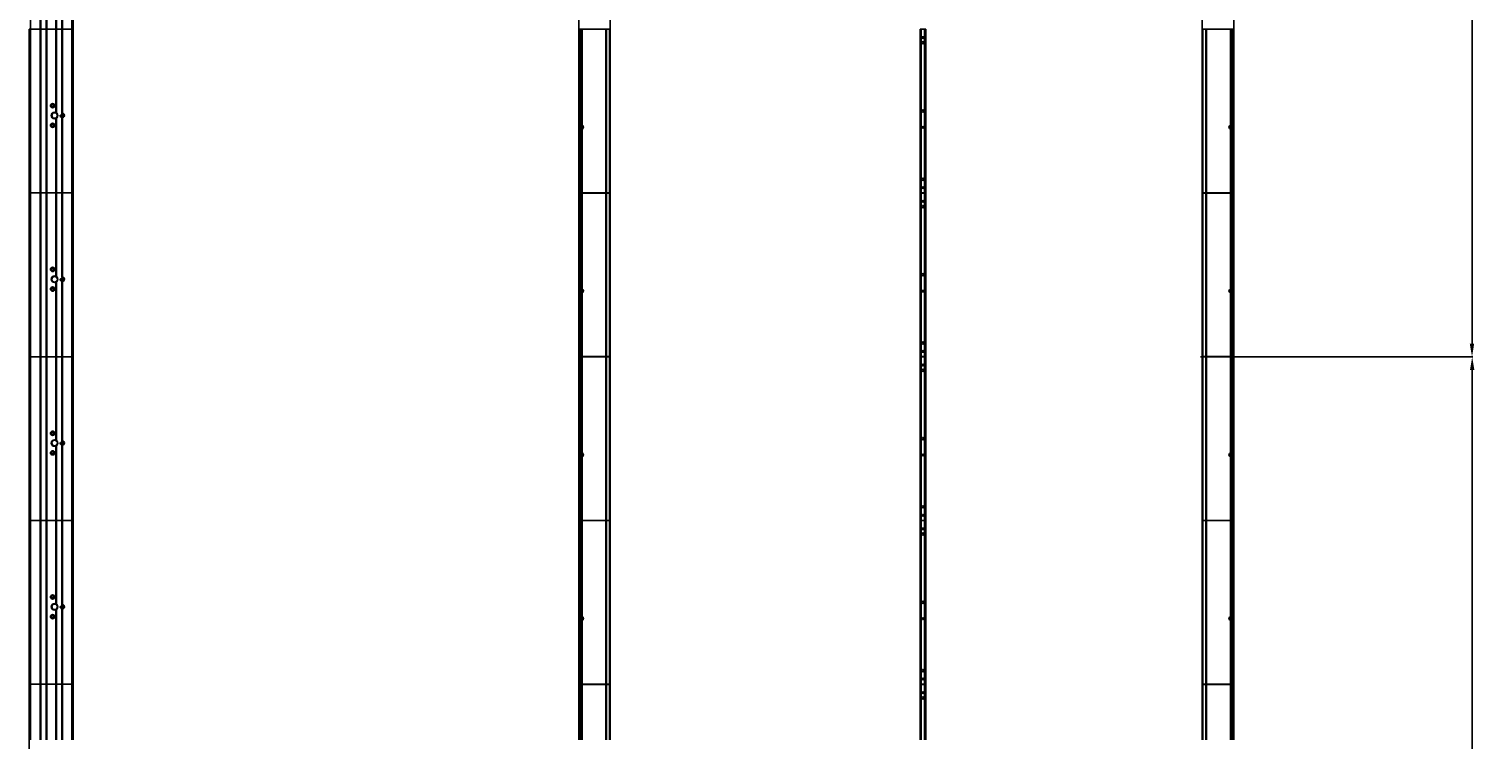
# Model space of a CAD drawing. Units: millimetres. Extents: x 218 to 27002, y 38 to 6052.
# Drawn here: x 20803 to 23022, y 2061 to 3146 of the extents above; entities that cross this region are included whole.
import ezdxf

# ---------------------------------------------------------------- set-up
doc = ezdxf.new("R2010")
doc.units = ezdxf.units.MM
doc.header["$PDSIZE"] = -5
for name, color, linetype in [('COVER-201910DXF_CONTINUOUS_LINE', 7, 'Continuous'), ('DP-20191014-DXF_CONTINUOUS_LINE', 7, 'Continuous'), ('L-SIDE-01_DXF_CONTINUOUS_LINE', 7, 'Continuous'), ('MIDDLE-01_DXF_CONTINUOUS_LINE', 7, 'Continuous'), ('R--SIDE-01_DXF_CONTINUOUS_LINE', 7, 'Continuous')]:
    doc.layers.add(name, color=color, linetype=linetype)
doc.styles.get("Standard").update_dxf_attribs({"font": 'arial.ttf', "height": 20})
doc.dimstyles.new('ISO-25', dxfattribs={"dimtxt": 10, "dimasz": 20, "dimexe": 1.25, "dimexo": 0.625, "dimtad": 1, "dimdec": 0, "dimtxsty": 'Standard', "dimcen": 2.5, "dimclrd": 3, "dimclre": 3, "dimadec": 0, "dimazin": 0, "dimtfac": 1, "dimtmove": 0, "dimatfit": 3, "dimfxl": 1, "dimarcsym": 0})

# ---------------------------------------------------------------- blocks, each defined once
blk = doc.blocks.new('*D837')
at = {"color": 3, "lineweight": -2}
for p, q in [((22642.7, 4146.1), (23007, 4146.1)), ((23005.8, 4126.1), (23005.8, 2666.1)), ((22642.7, 2646.1), (23007, 2646.1))]:
    blk.add_line(p, q, dxfattribs=at)
at = {"color": 3}
for points in [[(23009.1, 4126.1), (23002.4, 4126.1), (23005.8, 4146.1)], [(23002.4, 2666.1), (23009.1, 2666.1), (23005.8, 2646.1)]]:
    blk.add_solid(points, dxfattribs=at)
at = {"layer": 'Defpoints', "color": 0}
for p in [(22642, 4146.1), (22642, 2646.1), (23005.8, 2646.1)]:
    blk.add_point(p, dxfattribs=at)
at = {"color": 0, "insert": (22992.3, 3396.1), "char_height": 20, "attachment_point": 5, "rotation": 90}
blk.add_mtext('1500 [59,06]', dxfattribs=at)
blk = doc.blocks.new('*D838')
at = {"color": 3, "lineweight": -2}
for p, q in [((22642.7, 2646.1), (23007.3, 2646.1)), ((23006.1, 1166.5), (23006.1, 2626.1)), ((22642.7, 1146.5), (23007.3, 1146.5))]:
    blk.add_line(p, q, dxfattribs=at)
at = {"color": 3}
for points in [[(23009.4, 2626.1), (23002.7, 2626.1), (23006.1, 2646.1)], [(23002.7, 1166.5), (23009.4, 1166.5), (23006.1, 1146.5)]]:
    blk.add_solid(points, dxfattribs=at)
at = {"layer": 'Defpoints', "color": 0}
for p in [(22642, 2646.1), (23006.1, 2646.1), (22642, 1146.5)]:
    blk.add_point(p, dxfattribs=at)
at = {"color": 0, "insert": (22992.6, 1896.3), "char_height": 20, "attachment_point": 5, "rotation": 90}
blk.add_mtext('1500 [59,04]', dxfattribs=at)

msp = doc.modelspace()

# ---------------------------------------------------------------- linework, layer by layer
for p, q in [((22642.027, 4146.137), (22642.027, 2646.137)), ((22594.027, 2646.137), (22591.237, 2646.137)), ((22642.027, 2646.137), (22594.027, 2646.137))]:
    msp.add_line(p, q)
at = {"color": 3}
for p, q in [((22163.122, 3146.137), (22171.832, 3146.137)), ((22163.122, 2896.537), (22171.832, 2896.537)), ((22163.122, 2896.137), (22171.832, 2896.137)), ((22163.122, 2646.537), (22171.832, 2646.537)), ((22163.122, 2646.137), (22171.832, 2646.137)), ((22163.122, 2396.537), (22171.832, 2396.537)), ((22163.122, 2396.137), (22171.832, 2396.137)), ((22163.122, 2146.537), (22171.832, 2146.537)), ((22163.122, 2146.137), (22171.832, 2146.137))]:
    msp.add_line(p, q, dxfattribs=at)
at = {"layer": 'COVER-201910DXF_CONTINUOUS_LINE', "color": 7, "linetype": 'Continuous'}
for p, q in [((20868.678, 3311.337), (20868.678, 3061.337)), ((20870.478, 3311.337), (20870.478, 3061.337)), ((21642.227, 3146.137), (21690.227, 3146.137)), ((21642.727, 3146.137), (21642.727, 3061.337)), ((21645.227, 3146.137), (21645.227, 3061.337)), ((21646.227, 3146.137), (21646.227, 3061.337)), ((21647.227, 3146.137), (21647.227, 3061.337)), ((21683.727, 3146.137), (21683.727, 3061.337)), ((21684.727, 3146.137), (21684.727, 3061.337)), ((21689.227, 3146.137), (21689.227, 3061.337)), ((22594.027, 3146.137), (22642.027, 3146.137)), ((22595.027, 3061.337), (22595.027, 3146.137)), ((22599.527, 3061.337), (22599.527, 3146.137)), ((22600.527, 3061.337), (22600.527, 3146.137)), ((22637.027, 3061.337), (22637.027, 3146.137)), ((22638.027, 3061.337), (22638.027, 3146.137)), ((22639.027, 3061.337), (22639.027, 3146.137)), ((22641.527, 3061.337), (22641.527, 3146.137)), ((20868.676, 3061.337), (20868.676, 2811.337)), ((20870.476, 3061.337), (20870.476, 2811.337)), ((21642.727, 3061.337), (21642.727, 2896.537)), ((21645.227, 3061.337), (21645.227, 2999.731)), ((21646.227, 3061.337), (21646.227, 2998.887)), ((21647.227, 3061.337), (21647.227, 2999.73)), ((21683.727, 3061.337), (21683.727, 2896.537)), ((21684.727, 3061.337), (21684.727, 2896.537)), ((21689.227, 3061.337), (21689.227, 2896.537)), ((22595.027, 2896.537), (22595.027, 3061.337)), ((22599.527, 2896.537), (22599.527, 3061.337)), ((22600.527, 2896.537), (22600.527, 3061.337)), ((22637.027, 2999.73), (22637.027, 3061.337)), ((22638.027, 2998.887), (22638.027, 3061.337)), ((22639.027, 2999.729), (22639.027, 3061.337)), ((22641.527, 2896.537), (22641.527, 3061.268)), ((21645.75, 2999.322), (21645.227, 2999.73)), ((21646.227, 2998.887), (21645.75, 2999.322)), ((21646.227, 2998.887), (21646.703, 2999.322)), ((21646.703, 2999.322), (21647.227, 2999.73)), ((22637.55, 2999.322), (22637.027, 2999.73)), ((22638.027, 2998.887), (22637.55, 2999.322)), ((22638.027, 2998.887), (22638.503, 2999.322)), ((22638.503, 2999.322), (22639.027, 2999.73)), ((21645.751, 2993.953), (21645.227, 2993.545)), ((21645.227, 2993.546), (21645.227, 2896.537)), ((21646.227, 2994.387), (21645.751, 2993.953)), ((21646.227, 2994.387), (21646.227, 2896.537)), ((21646.227, 2994.387), (21646.703, 2993.953)), ((21646.703, 2993.953), (21647.227, 2993.545)), ((21647.227, 2993.545), (21647.227, 2896.537)), ((22637.55, 2993.953), (22637.027, 2993.545)), ((22637.027, 2896.537), (22637.027, 2993.545)), ((22638.027, 2994.387), (22637.55, 2993.953)), ((22638.027, 2994.387), (22638.504, 2993.952)), ((22638.027, 2896.537), (22638.027, 2994.387)), ((22638.504, 2993.952), (22639.027, 2993.545)), ((22639.027, 2896.537), (22639.027, 2993.544)), ((21642.227, 2896.537), (21690.227, 2896.537)), ((21642.227, 2896.137), (21690.227, 2896.137)), ((21642.727, 2896.137), (21642.727, 2811.337)), ((21645.227, 2896.137), (21645.227, 2811.337)), ((21646.227, 2896.137), (21646.227, 2811.337)), ((21647.227, 2896.137), (21647.227, 2811.337)), ((21683.727, 2896.137), (21683.727, 2811.337)), ((21684.727, 2896.137), (21684.727, 2811.337)), ((21689.227, 2896.137), (21689.227, 2811.337)), ((22594.027, 2896.537), (22642.027, 2896.537)), ((22594.027, 2896.137), (22642.027, 2896.137)), ((22595.027, 2811.337), (22595.027, 2896.137)), ((22599.527, 2811.337), (22599.527, 2896.137)), ((22600.527, 2811.337), (22600.527, 2896.137)), ((22637.027, 2811.337), (22637.027, 2896.137)), ((22638.027, 2811.337), (22638.027, 2896.137)), ((22639.027, 2811.337), (22639.027, 2896.137)), ((22641.527, 2811.337), (22641.527, 2896.137)), ((20868.676, 2811.337), (20868.676, 2561.337)), ((20870.476, 2811.337), (20870.476, 2561.337)), ((21642.727, 2811.337), (21642.727, 2646.537)), ((21645.227, 2811.337), (21645.227, 2749.731)), ((21646.227, 2811.337), (21646.227, 2748.887)), ((21647.227, 2811.337), (21647.227, 2749.73)), ((21683.727, 2811.337), (21683.727, 2646.537)), ((21684.727, 2811.337), (21684.727, 2646.537)), ((21689.227, 2811.337), (21689.227, 2646.537)), ((22595.027, 2646.537), (22595.027, 2811.337)), ((22599.527, 2646.537), (22599.527, 2811.337)), ((22600.527, 2646.537), (22600.527, 2811.337)), ((22637.027, 2749.73), (22637.027, 2811.337)), ((22638.027, 2748.887), (22638.027, 2811.337)), ((22639.027, 2749.729), (22639.027, 2811.337)), ((22641.527, 2646.537), (22641.527, 2811.268)), ((21645.75, 2749.322), (21645.227, 2749.73)), ((21645.751, 2743.953), (21645.227, 2743.545)), ((21645.227, 2743.546), (21645.227, 2646.537)), ((21646.227, 2748.887), (21645.75, 2749.322)), ((21646.227, 2744.387), (21645.751, 2743.953)), ((21646.227, 2748.887), (21646.703, 2749.322)), ((21646.227, 2744.387), (21646.227, 2646.537)), ((21646.227, 2744.387), (21646.703, 2743.953)), ((21646.703, 2749.322), (21647.227, 2749.73)), ((21646.703, 2743.953), (21647.227, 2743.545)), ((21647.227, 2743.545), (21647.227, 2646.537)), ((22637.55, 2749.322), (22637.027, 2749.73)), ((22637.55, 2743.953), (22637.027, 2743.545)), ((22637.027, 2646.537), (22637.027, 2743.545)), ((22638.027, 2748.887), (22637.55, 2749.322)), ((22638.027, 2744.387), (22637.55, 2743.953)), ((22638.027, 2748.887), (22638.503, 2749.322)), ((22638.027, 2744.387), (22638.504, 2743.952)), ((22638.027, 2646.537), (22638.027, 2744.387)), ((22638.503, 2749.322), (22639.027, 2749.73)), ((22638.504, 2743.952), (22639.027, 2743.545)), ((22639.027, 2646.537), (22639.027, 2743.544)), ((21642.227, 2646.537), (21690.227, 2646.537)), ((21642.227, 2646.137), (21690.227, 2646.137)), ((21642.727, 2646.137), (21642.727, 2561.337)), ((21645.227, 2646.137), (21645.227, 2561.337)), ((21646.227, 2646.137), (21646.227, 2561.337)), ((21647.227, 2646.137), (21647.227, 2561.337)), ((21683.727, 2646.137), (21683.727, 2561.337)), ((21684.727, 2646.137), (21684.727, 2561.337)), ((21689.227, 2646.137), (21689.227, 2561.337)), ((22594.027, 2646.537), (22642.027, 2646.537)), ((22594.027, 2646.137), (22642.027, 2646.137)), ((22595.027, 2561.337), (22595.027, 2646.137)), ((22599.527, 2561.337), (22599.527, 2646.137)), ((22600.527, 2561.337), (22600.527, 2646.137)), ((22637.027, 2561.337), (22637.027, 2646.137)), ((22638.027, 2561.337), (22638.027, 2646.137)), ((22639.027, 2561.337), (22639.027, 2646.137)), ((22641.527, 2561.337), (22641.527, 2646.137)), ((20868.676, 2561.337), (20868.676, 2311.337)), ((20870.476, 2561.337), (20870.476, 2311.337)), ((21642.727, 2561.337), (21642.727, 2396.537)), ((21645.227, 2561.337), (21645.227, 2499.731)), ((21646.227, 2561.337), (21646.227, 2498.887)), ((21647.227, 2561.337), (21647.227, 2499.73)), ((21683.727, 2561.337), (21683.727, 2396.537)), ((21684.727, 2561.337), (21684.727, 2396.537)), ((21689.227, 2561.337), (21689.227, 2396.537)), ((22595.027, 2396.537), (22595.027, 2561.337)), ((22599.527, 2396.537), (22599.527, 2561.337)), ((22600.527, 2396.537), (22600.527, 2561.337)), ((22637.027, 2499.73), (22637.027, 2561.337)), ((22638.027, 2498.887), (22638.027, 2561.337)), ((22639.027, 2499.729), (22639.027, 2561.337)), ((22641.527, 2396.537), (22641.527, 2561.268)), ((21645.75, 2499.322), (21645.227, 2499.73)), ((21645.751, 2493.953), (21645.227, 2493.545)), ((21645.227, 2493.546), (21645.227, 2396.537)), ((21646.227, 2498.887), (21645.75, 2499.322)), ((21646.227, 2494.387), (21645.751, 2493.953)), ((21646.227, 2498.887), (21646.703, 2499.322)), ((21646.227, 2494.387), (21646.227, 2396.537)), ((21646.227, 2494.387), (21646.703, 2493.953)), ((21646.703, 2499.322), (21647.227, 2499.73)), ((21646.703, 2493.953), (21647.227, 2493.545)), ((21647.227, 2493.545), (21647.227, 2396.537)), ((22637.55, 2499.322), (22637.027, 2499.73)), ((22637.55, 2493.953), (22637.027, 2493.545)), ((22637.027, 2396.537), (22637.027, 2493.545)), ((22638.027, 2498.887), (22637.55, 2499.322)), ((22638.027, 2494.387), (22637.55, 2493.953)), ((22638.027, 2498.887), (22638.503, 2499.322)), ((22638.027, 2494.387), (22638.504, 2493.952)), ((22638.027, 2396.537), (22638.027, 2494.387)), ((22638.503, 2499.322), (22639.027, 2499.73)), ((22638.504, 2493.952), (22639.027, 2493.545)), ((22639.027, 2396.537), (22639.027, 2493.544)), ((21642.227, 2396.537), (21690.227, 2396.537)), ((21642.227, 2396.137), (21690.227, 2396.137)), ((21642.727, 2396.137), (21642.727, 2311.337)), ((21645.227, 2396.137), (21645.227, 2311.337)), ((21646.227, 2396.137), (21646.227, 2311.337)), ((21647.227, 2396.137), (21647.227, 2311.337)), ((21683.727, 2396.137), (21683.727, 2311.337)), ((21684.727, 2396.137), (21684.727, 2311.337)), ((21689.227, 2396.137), (21689.227, 2311.337)), ((22594.027, 2396.537), (22642.027, 2396.537)), ((22594.027, 2396.137), (22642.027, 2396.137)), ((22595.027, 2311.337), (22595.027, 2396.137)), ((22599.527, 2311.337), (22599.527, 2396.137)), ((22600.527, 2311.337), (22600.527, 2396.137)), ((22637.027, 2311.337), (22637.027, 2396.137)), ((22638.027, 2311.337), (22638.027, 2396.137)), ((22639.027, 2311.337), (22639.027, 2396.137)), ((22641.527, 2311.337), (22641.527, 2396.137)), ((20868.676, 2311.337), (20868.676, 2061.337)), ((20870.476, 2311.337), (20870.476, 2061.337)), ((21642.727, 2311.337), (21642.727, 2146.537)), ((21645.227, 2311.337), (21645.227, 2249.731)), ((21646.227, 2311.337), (21646.227, 2248.887)), ((21647.227, 2311.337), (21647.227, 2249.73)), ((21683.727, 2311.337), (21683.727, 2146.537)), ((21684.727, 2311.337), (21684.727, 2146.537)), ((21689.227, 2311.337), (21689.227, 2146.537)), ((22595.027, 2146.537), (22595.027, 2311.337)), ((22599.527, 2146.537), (22599.527, 2311.337)), ((22600.527, 2146.537), (22600.527, 2311.337)), ((22637.027, 2249.73), (22637.027, 2311.337)), ((22638.027, 2248.887), (22638.027, 2311.337)), ((22639.027, 2249.729), (22639.027, 2311.337)), ((22641.527, 2146.537), (22641.527, 2311.268)), ((21645.75, 2249.322), (21645.227, 2249.73)), ((21645.751, 2243.953), (21645.227, 2243.545)), ((21645.227, 2243.546), (21645.227, 2146.537)), ((21646.227, 2248.887), (21645.75, 2249.322)), ((21646.227, 2244.387), (21645.751, 2243.953)), ((21646.227, 2248.887), (21646.703, 2249.322)), ((21646.227, 2244.387), (21646.227, 2146.537)), ((21646.227, 2244.387), (21646.703, 2243.953)), ((21646.703, 2249.322), (21647.227, 2249.73)), ((21646.703, 2243.953), (21647.227, 2243.545)), ((21647.227, 2243.545), (21647.227, 2146.537)), ((22637.55, 2249.322), (22637.027, 2249.73)), ((22637.55, 2243.953), (22637.027, 2243.545)), ((22637.027, 2146.537), (22637.027, 2243.545)), ((22638.027, 2248.887), (22637.55, 2249.322)), ((22638.027, 2244.387), (22637.55, 2243.953)), ((22638.027, 2248.887), (22638.503, 2249.322)), ((22638.027, 2244.387), (22638.504, 2243.952)), ((22638.027, 2146.537), (22638.027, 2244.387)), ((22638.503, 2249.322), (22639.027, 2249.73)), ((22638.504, 2243.952), (22639.027, 2243.545)), ((22639.027, 2146.537), (22639.027, 2243.544)), ((21642.227, 2146.537), (21690.227, 2146.537)), ((21642.227, 2146.137), (21690.227, 2146.137)), ((21642.727, 2146.137), (21642.727, 2061.337)), ((21645.227, 2146.137), (21645.227, 2061.337)), ((21646.227, 2146.137), (21646.227, 2061.337)), ((21647.227, 2146.137), (21647.227, 2061.337)), ((21683.727, 2146.137), (21683.727, 2061.337)), ((21684.727, 2146.137), (21684.727, 2061.337)), ((21689.227, 2146.137), (21689.227, 2061.337)), ((22594.027, 2146.537), (22642.027, 2146.537)), ((22594.027, 2146.137), (22642.027, 2146.137)), ((22595.027, 2061.337), (22595.027, 2146.137)), ((22599.527, 2061.337), (22599.527, 2146.137)), ((22600.527, 2061.337), (22600.527, 2146.137)), ((22637.027, 2061.337), (22637.027, 2146.137)), ((22638.027, 2061.337), (22638.027, 2146.137)), ((22639.027, 2061.337), (22639.027, 2146.137)), ((22641.527, 2061.337), (22641.527, 2146.137))]:
    msp.add_line(p, q, dxfattribs=at)
at = {"layer": 'COVER-201910DXF_CONTINUOUS_LINE', "color": 4, "linetype": 'Continuous'}
for p, q in [((20868.478, 3146.337), (20805.478, 3146.337)), ((20870.478, 3146.337), (20868.678, 3146.337)), ((20868.476, 2896.337), (20805.476, 2896.337)), ((20870.476, 2896.337), (20868.676, 2896.337)), ((20868.476, 2646.337), (20805.476, 2646.337)), ((20870.476, 2646.337), (20868.676, 2646.337)), ((20868.476, 2396.337), (20805.476, 2396.337)), ((20870.476, 2396.337), (20868.676, 2396.337)), ((20868.476, 2146.337), (20805.476, 2146.337)), ((20870.476, 2146.337), (20868.676, 2146.337))]:
    msp.add_line(p, q, dxfattribs=at)
at = {"layer": 'COVER-201910DXF_CONTINUOUS_LINE', "color": 7, "linetype": 'Continuous'}
for centre in [(21646.227, 2996.637), (22638.027, 2996.637), (21646.227, 2746.637), (22638.027, 2746.637), (21646.227, 2496.637), (22638.027, 2496.637), (21646.227, 2246.637), (22638.027, 2246.637)]:
    msp.add_circle(centre, 1.75, dxfattribs=at)
for centre, start, end in [((21646.227, 2996.637), 287.920213, 72.079787), ((22638.027, 2996.637), 107.920213, 252.079787), ((21646.227, 2746.637), 287.920213, 72.079787), ((22638.027, 2746.637), 107.920213, 252.079787), ((21646.227, 2496.637), 287.920213, 72.079787), ((22638.027, 2496.637), 107.920213, 252.079787), ((21646.227, 2246.637), 287.920213, 72.079787), ((22638.027, 2246.637), 107.920213, 252.079787)]:
    msp.add_arc(centre, 3.25, start, end, dxfattribs=at)
for points, knots in [([(21642.88, 2996.605), (21642.879, 2996.838), (21642.951, 2997.315), (21643.133, 2997.758), (21643.247, 2997.973)], [0, 0, 0, 0, 0.48942158, 1, 1, 1, 1]), ([(21642.924, 2996.208), (21642.91, 2996.284), (21642.888, 2996.438), (21642.88, 2996.592), (21642.88, 2996.669)], [0, 0, 0, 0, 0.50340818, 1, 1, 1, 1]), ([(21643.253, 2995.293), (21643.176, 2995.438), (21643.042, 2995.736), (21642.954, 2996.05), (21642.924, 2996.208)], [0, 0, 0, 0, 0.50664612, 1, 1, 1, 1]), ([(21643.247, 2997.973), (21643.352, 2998.172), (21643.6, 2998.552), (21643.907, 2998.885), (21644.074, 2999.037)], [0, 0, 0, 0, 0.49942988, 1, 1, 1, 1]), ([(21644.074, 2999.037), (21644.159, 2999.114), (21644.333, 2999.26), (21644.521, 2999.388), (21644.617, 2999.446)], [0, 0, 0, 0, 0.50416166, 1, 1, 1, 1]), ([(21644.617, 2999.446), (21644.714, 2999.505), (21644.912, 2999.613), (21645.121, 2999.696), (21645.227, 2999.731)], [0, 0, 0, 0, 0.50621938, 1, 1, 1, 1]), ([(22639.027, 2999.729), (22639.131, 2999.695), (22639.338, 2999.613), (22639.534, 2999.508), (22639.63, 2999.45)], [0, 0, 0, 0, 0.49396394, 1, 1, 1, 1]), ([(22639.63, 2999.45), (22639.916, 2999.276), (22640.442, 2998.837), (22640.84, 2998.282), (22641, 2997.981)], [0, 0, 0, 0, 0.49592921, 1, 1, 1, 1]), ([(22641, 2997.981), (22641.077, 2997.836), (22641.211, 2997.538), (22641.299, 2997.224), (22641.329, 2997.066)], [0, 0, 0, 0, 0.50664614, 1, 1, 1, 1]), ([(22641.374, 2996.669), (22641.374, 2996.436), (22641.302, 2995.96), (22641.12, 2995.516), (22641.007, 2995.302)], [0, 0, 0, 0, 0.48942158, 1, 1, 1, 1]), ([(22641.329, 2997.066), (22641.343, 2996.99), (22641.366, 2996.837), (22641.374, 2996.682), (22641.374, 2996.605)], [0, 0, 0, 0, 0.50340817, 1, 1, 1, 1]), ([(21644.624, 2993.825), (21644.337, 2993.998), (21643.812, 2994.437), (21643.413, 2994.992), (21643.253, 2995.293)], [0, 0, 0, 0, 0.49592926, 1, 1, 1, 1]), ([(21645.227, 2993.546), (21645.122, 2993.579), (21644.916, 2993.661), (21644.72, 2993.766), (21644.624, 2993.825)], [0, 0, 0, 0, 0.49396392, 1, 1, 1, 1]), ([(22639.637, 2993.828), (22639.54, 2993.769), (22639.342, 2993.662), (22639.132, 2993.578), (22639.027, 2993.544)], [0, 0, 0, 0, 0.50621938, 1, 1, 1, 1]), ([(22640.179, 2994.237), (22640.095, 2994.16), (22639.92, 2994.015), (22639.733, 2993.887), (22639.637, 2993.828)], [0, 0, 0, 0, 0.50416166, 1, 1, 1, 1]), ([(22641.007, 2995.302), (22640.901, 2995.102), (22640.654, 2994.722), (22640.346, 2994.389), (22640.179, 2994.237)], [0, 0, 0, 0, 0.49942988, 1, 1, 1, 1]), ([(21642.88, 2746.605), (21642.879, 2746.838), (21642.951, 2747.315), (21643.133, 2747.758), (21643.247, 2747.973)], [0, 0, 0, 0, 0.48942158, 1, 1, 1, 1]), ([(21642.924, 2746.208), (21642.91, 2746.284), (21642.888, 2746.438), (21642.88, 2746.592), (21642.88, 2746.669)], [0, 0, 0, 0, 0.50340818, 1, 1, 1, 1]), ([(21643.253, 2745.293), (21643.176, 2745.438), (21643.042, 2745.736), (21642.954, 2746.05), (21642.924, 2746.208)], [0, 0, 0, 0, 0.50664612, 1, 1, 1, 1]), ([(21643.247, 2747.973), (21643.352, 2748.172), (21643.6, 2748.552), (21643.907, 2748.885), (21644.074, 2749.037)], [0, 0, 0, 0, 0.49942988, 1, 1, 1, 1]), ([(21644.624, 2743.825), (21644.337, 2743.998), (21643.812, 2744.437), (21643.413, 2744.992), (21643.253, 2745.293)], [0, 0, 0, 0, 0.49592926, 1, 1, 1, 1]), ([(21644.074, 2749.037), (21644.159, 2749.114), (21644.333, 2749.26), (21644.521, 2749.388), (21644.617, 2749.446)], [0, 0, 0, 0, 0.50416166, 1, 1, 1, 1]), ([(21644.617, 2749.446), (21644.714, 2749.505), (21644.912, 2749.613), (21645.121, 2749.696), (21645.227, 2749.731)], [0, 0, 0, 0, 0.50621938, 1, 1, 1, 1]), ([(21645.227, 2743.546), (21645.122, 2743.579), (21644.916, 2743.661), (21644.72, 2743.766), (21644.624, 2743.825)], [0, 0, 0, 0, 0.49396392, 1, 1, 1, 1]), ([(22639.027, 2749.729), (22639.131, 2749.695), (22639.338, 2749.613), (22639.534, 2749.508), (22639.63, 2749.45)], [0, 0, 0, 0, 0.49396394, 1, 1, 1, 1]), ([(22639.637, 2743.828), (22639.54, 2743.769), (22639.342, 2743.662), (22639.132, 2743.578), (22639.027, 2743.544)], [0, 0, 0, 0, 0.50621938, 1, 1, 1, 1]), ([(22639.63, 2749.45), (22639.916, 2749.276), (22640.442, 2748.837), (22640.84, 2748.282), (22641, 2747.981)], [0, 0, 0, 0, 0.49592921, 1, 1, 1, 1]), ([(22640.179, 2744.237), (22640.095, 2744.16), (22639.92, 2744.015), (22639.733, 2743.887), (22639.637, 2743.828)], [0, 0, 0, 0, 0.50416166, 1, 1, 1, 1]), ([(22641.007, 2745.302), (22640.901, 2745.102), (22640.654, 2744.722), (22640.346, 2744.389), (22640.179, 2744.237)], [0, 0, 0, 0, 0.49942988, 1, 1, 1, 1]), ([(22641, 2747.981), (22641.077, 2747.836), (22641.211, 2747.538), (22641.299, 2747.224), (22641.329, 2747.066)], [0, 0, 0, 0, 0.50664614, 1, 1, 1, 1]), ([(22641.374, 2746.669), (22641.374, 2746.436), (22641.302, 2745.96), (22641.12, 2745.516), (22641.007, 2745.302)], [0, 0, 0, 0, 0.48942158, 1, 1, 1, 1]), ([(22641.329, 2747.066), (22641.343, 2746.99), (22641.366, 2746.837), (22641.374, 2746.682), (22641.374, 2746.605)], [0, 0, 0, 0, 0.50340817, 1, 1, 1, 1]), ([(21642.88, 2496.605), (21642.879, 2496.838), (21642.951, 2497.315), (21643.133, 2497.758), (21643.247, 2497.973)], [0, 0, 0, 0, 0.48942158, 1, 1, 1, 1]), ([(21642.924, 2496.208), (21642.91, 2496.284), (21642.888, 2496.438), (21642.88, 2496.592), (21642.88, 2496.669)], [0, 0, 0, 0, 0.50340818, 1, 1, 1, 1]), ([(21643.253, 2495.293), (21643.176, 2495.438), (21643.042, 2495.736), (21642.954, 2496.05), (21642.924, 2496.208)], [0, 0, 0, 0, 0.50664612, 1, 1, 1, 1]), ([(21643.247, 2497.973), (21643.352, 2498.172), (21643.6, 2498.552), (21643.907, 2498.885), (21644.074, 2499.037)], [0, 0, 0, 0, 0.49942988, 1, 1, 1, 1]), ([(21644.624, 2493.825), (21644.337, 2493.998), (21643.812, 2494.437), (21643.413, 2494.992), (21643.253, 2495.293)], [0, 0, 0, 0, 0.49592926, 1, 1, 1, 1]), ([(21644.074, 2499.037), (21644.159, 2499.114), (21644.333, 2499.26), (21644.521, 2499.388), (21644.617, 2499.446)], [0, 0, 0, 0, 0.50416166, 1, 1, 1, 1]), ([(21644.617, 2499.446), (21644.714, 2499.505), (21644.912, 2499.613), (21645.121, 2499.696), (21645.227, 2499.731)], [0, 0, 0, 0, 0.50621938, 1, 1, 1, 1]), ([(21645.227, 2493.546), (21645.122, 2493.579), (21644.916, 2493.661), (21644.72, 2493.766), (21644.624, 2493.825)], [0, 0, 0, 0, 0.49396392, 1, 1, 1, 1]), ([(22639.027, 2499.729), (22639.131, 2499.695), (22639.338, 2499.613), (22639.534, 2499.508), (22639.63, 2499.45)], [0, 0, 0, 0, 0.49396394, 1, 1, 1, 1]), ([(22639.637, 2493.828), (22639.54, 2493.769), (22639.342, 2493.662), (22639.132, 2493.578), (22639.027, 2493.544)], [0, 0, 0, 0, 0.50621938, 1, 1, 1, 1]), ([(22639.63, 2499.45), (22639.916, 2499.276), (22640.442, 2498.837), (22640.84, 2498.282), (22641, 2497.981)], [0, 0, 0, 0, 0.49592921, 1, 1, 1, 1]), ([(22640.179, 2494.237), (22640.095, 2494.16), (22639.92, 2494.015), (22639.733, 2493.887), (22639.637, 2493.828)], [0, 0, 0, 0, 0.50416166, 1, 1, 1, 1]), ([(22641.007, 2495.302), (22640.901, 2495.102), (22640.654, 2494.722), (22640.346, 2494.389), (22640.179, 2494.237)], [0, 0, 0, 0, 0.49942988, 1, 1, 1, 1]), ([(22641, 2497.981), (22641.077, 2497.836), (22641.211, 2497.538), (22641.299, 2497.224), (22641.329, 2497.066)], [0, 0, 0, 0, 0.50664614, 1, 1, 1, 1]), ([(22641.374, 2496.669), (22641.374, 2496.436), (22641.302, 2495.96), (22641.12, 2495.516), (22641.007, 2495.302)], [0, 0, 0, 0, 0.48942158, 1, 1, 1, 1]), ([(22641.329, 2497.066), (22641.343, 2496.99), (22641.366, 2496.837), (22641.374, 2496.682), (22641.374, 2496.605)], [0, 0, 0, 0, 0.50340817, 1, 1, 1, 1]), ([(21642.88, 2246.605), (21642.879, 2246.838), (21642.951, 2247.315), (21643.133, 2247.758), (21643.247, 2247.973)], [0, 0, 0, 0, 0.48942158, 1, 1, 1, 1]), ([(21642.924, 2246.208), (21642.91, 2246.284), (21642.888, 2246.438), (21642.88, 2246.592), (21642.88, 2246.669)], [0, 0, 0, 0, 0.50340818, 1, 1, 1, 1]), ([(21643.253, 2245.293), (21643.176, 2245.438), (21643.042, 2245.736), (21642.954, 2246.05), (21642.924, 2246.208)], [0, 0, 0, 0, 0.50664612, 1, 1, 1, 1]), ([(21643.247, 2247.973), (21643.352, 2248.172), (21643.6, 2248.552), (21643.907, 2248.885), (21644.074, 2249.037)], [0, 0, 0, 0, 0.49942988, 1, 1, 1, 1]), ([(21644.624, 2243.825), (21644.337, 2243.998), (21643.812, 2244.437), (21643.413, 2244.992), (21643.253, 2245.293)], [0, 0, 0, 0, 0.49592926, 1, 1, 1, 1]), ([(21644.074, 2249.037), (21644.159, 2249.114), (21644.333, 2249.26), (21644.521, 2249.388), (21644.617, 2249.446)], [0, 0, 0, 0, 0.50416166, 1, 1, 1, 1]), ([(21644.617, 2249.446), (21644.714, 2249.505), (21644.912, 2249.613), (21645.121, 2249.696), (21645.227, 2249.731)], [0, 0, 0, 0, 0.50621938, 1, 1, 1, 1]), ([(21645.227, 2243.546), (21645.122, 2243.579), (21644.916, 2243.661), (21644.72, 2243.766), (21644.624, 2243.825)], [0, 0, 0, 0, 0.49396392, 1, 1, 1, 1]), ([(22639.027, 2249.729), (22639.131, 2249.695), (22639.338, 2249.613), (22639.534, 2249.508), (22639.63, 2249.45)], [0, 0, 0, 0, 0.49396394, 1, 1, 1, 1]), ([(22639.637, 2243.828), (22639.54, 2243.769), (22639.342, 2243.662), (22639.132, 2243.578), (22639.027, 2243.544)], [0, 0, 0, 0, 0.50621938, 1, 1, 1, 1]), ([(22639.63, 2249.45), (22639.916, 2249.276), (22640.442, 2248.837), (22640.84, 2248.282), (22641, 2247.981)], [0, 0, 0, 0, 0.49592921, 1, 1, 1, 1]), ([(22640.179, 2244.237), (22640.095, 2244.16), (22639.92, 2244.015), (22639.733, 2243.887), (22639.637, 2243.828)], [0, 0, 0, 0, 0.50416166, 1, 1, 1, 1]), ([(22641.007, 2245.302), (22640.901, 2245.102), (22640.654, 2244.722), (22640.346, 2244.389), (22640.179, 2244.237)], [0, 0, 0, 0, 0.49942988, 1, 1, 1, 1]), ([(22641, 2247.981), (22641.077, 2247.836), (22641.211, 2247.538), (22641.299, 2247.224), (22641.329, 2247.066)], [0, 0, 0, 0, 0.50664614, 1, 1, 1, 1]), ([(22641.374, 2246.669), (22641.374, 2246.436), (22641.302, 2245.96), (22641.12, 2245.516), (22641.007, 2245.302)], [0, 0, 0, 0, 0.48942158, 1, 1, 1, 1]), ([(22641.329, 2247.066), (22641.343, 2246.99), (22641.366, 2246.837), (22641.374, 2246.682), (22641.374, 2246.605)], [0, 0, 0, 0, 0.50340817, 1, 1, 1, 1])]:
    msp.add_open_spline(points, degree=3, knots=knots, dxfattribs=at)
at = {"layer": 'DP-20191014-DXF_CONTINUOUS_LINE', "color": 7, "linetype": 'Continuous'}
for centre in [(22167.477, 3131.737), (22167.477, 2881.737), (22167.477, 2631.737), (22167.477, 2381.737), (22167.477, 2131.737)]:
    msp.add_arc(centre, 1.2, 49.176234, 130.823766, dxfattribs=at)
at = {"layer": 'L-SIDE-01_DXF_CONTINUOUS_LINE', "color": 7, "linetype": 'Continuous'}
for p, q in [((22594.027, 3311.337), (22594.027, 3061.337)), ((22642.027, 3311.337), (22642.027, 3061.337)), ((22594.027, 3061.337), (22594.027, 2811.337)), ((22642.027, 3061.337), (22642.027, 2811.337)), ((22637.42, 2998.225), (22637.42, 2997.673)), ((22638.628, 2998.226), (22638.628, 2997.676)), ((22637.42, 2995.602), (22637.42, 2995.036)), ((22638.628, 2995.599), (22638.628, 2995.033)), ((22594.027, 2811.337), (22594.027, 2561.337)), ((22642.027, 2811.337), (22642.027, 2561.337)), ((22637.42, 2748.225), (22637.42, 2747.673)), ((22637.42, 2745.602), (22637.42, 2745.036)), ((22638.628, 2748.226), (22638.628, 2747.676)), ((22638.628, 2745.599), (22638.628, 2745.033)), ((22594.027, 2561.337), (22594.027, 2311.337)), ((22642.027, 2561.337), (22642.027, 2311.337)), ((22637.42, 2498.225), (22637.42, 2497.673)), ((22637.42, 2495.602), (22637.42, 2495.036)), ((22638.628, 2498.226), (22638.628, 2497.676)), ((22638.628, 2495.599), (22638.628, 2495.033)), ((22594.027, 2311.337), (22594.027, 2061.337)), ((22642.027, 2311.337), (22642.027, 2061.337)), ((22637.42, 2248.225), (22637.42, 2247.673)), ((22637.42, 2245.602), (22637.42, 2245.036)), ((22638.628, 2248.226), (22638.628, 2247.676)), ((22638.628, 2245.599), (22638.628, 2245.033))]:
    msp.add_line(p, q, dxfattribs=at)
for centre in [(22638.027, 2996.637), (22638.027, 2746.637), (22638.027, 2496.637), (22638.027, 2246.637)]:
    msp.add_circle(centre, 1.2, dxfattribs=at)
at = {"layer": 'MIDDLE-01_DXF_CONTINUOUS_LINE', "color": 7, "linetype": 'Continuous'}
for p, q in [((20803.073, 3146.137), (20803.073, 3061.405)), ((20805.478, 3146.137), (20803.073, 3146.137)), ((22163.122, 3146.137), (22163.122, 3061.337)), ((22171.832, 3146.137), (22163.122, 3146.137)), ((22165.127, 3146.137), (22165.127, 3061.337)), ((22169.827, 3146.137), (22169.827, 3061.337)), ((22171.832, 3146.137), (22171.832, 3061.337)), ((20803.071, 3061.337), (20803.071, 2896.537)), ((22163.122, 3061.337), (22163.122, 2896.537)), ((22165.127, 3061.337), (22165.127, 2896.537)), ((22169.827, 3061.337), (22169.827, 2896.537)), ((22171.832, 3061.337), (22171.832, 2896.537)), ((22166.628, 2997.111), (22166.628, 2995.563)), ((22168.325, 2997.111), (22168.325, 2995.563)), ((20805.476, 2896.537), (20803.071, 2896.537)), ((20803.071, 2896.137), (20803.071, 2811.405)), ((20805.476, 2896.137), (20803.071, 2896.137)), ((22171.832, 2896.537), (22163.122, 2896.537)), ((22163.122, 2896.137), (22163.122, 2811.337)), ((22171.832, 2896.137), (22163.122, 2896.137)), ((22165.127, 2896.137), (22165.127, 2811.337)), ((22169.827, 2896.137), (22169.827, 2811.337)), ((22171.832, 2896.137), (22171.832, 2811.337)), ((20803.071, 2811.337), (20803.071, 2646.537)), ((22163.122, 2811.337), (22163.122, 2646.537)), ((22165.127, 2811.337), (22165.127, 2646.537)), ((22169.827, 2811.337), (22169.827, 2646.537)), ((22171.832, 2811.337), (22171.832, 2646.537)), ((22166.628, 2747.111), (22166.628, 2745.563)), ((22168.325, 2747.111), (22168.325, 2745.563)), ((20805.476, 2646.537), (20803.071, 2646.537)), ((20803.071, 2646.137), (20803.071, 2561.405)), ((20805.476, 2646.137), (20803.071, 2646.137)), ((22171.832, 2646.537), (22163.122, 2646.537)), ((22163.122, 2646.137), (22163.122, 2561.337)), ((22171.832, 2646.137), (22163.122, 2646.137)), ((22165.127, 2646.137), (22165.127, 2561.337)), ((22169.827, 2646.137), (22169.827, 2561.337)), ((22171.832, 2646.137), (22171.832, 2561.337)), ((20803.071, 2561.337), (20803.071, 2396.537)), ((22163.122, 2561.337), (22163.122, 2396.537)), ((22165.127, 2561.337), (22165.127, 2396.537)), ((22169.827, 2561.337), (22169.827, 2396.537)), ((22171.832, 2561.337), (22171.832, 2396.537)), ((22166.628, 2497.111), (22166.628, 2495.563)), ((22168.325, 2497.111), (22168.325, 2495.563)), ((20805.476, 2396.537), (20803.071, 2396.537)), ((20803.071, 2396.137), (20803.071, 2311.405)), ((20805.476, 2396.137), (20803.071, 2396.137)), ((22171.832, 2396.537), (22163.122, 2396.537)), ((22163.122, 2396.137), (22163.122, 2311.337)), ((22171.832, 2396.137), (22163.122, 2396.137)), ((22165.127, 2396.137), (22165.127, 2311.337)), ((22169.827, 2396.137), (22169.827, 2311.337)), ((22171.832, 2396.137), (22171.832, 2311.337)), ((20803.071, 2311.337), (20803.071, 2146.537)), ((22163.122, 2311.337), (22163.122, 2146.537)), ((22165.127, 2311.337), (22165.127, 2146.537)), ((22169.827, 2311.337), (22169.827, 2146.537)), ((22171.832, 2311.337), (22171.832, 2146.537)), ((22166.628, 2247.111), (22166.628, 2245.563)), ((22168.325, 2247.111), (22168.325, 2245.563)), ((20805.476, 2146.537), (20803.071, 2146.537)), ((20803.071, 2146.137), (20803.071, 2061.405)), ((20805.476, 2146.137), (20803.071, 2146.137)), ((22171.832, 2146.537), (22163.122, 2146.537)), ((22163.122, 2146.137), (22163.122, 2061.337)), ((22171.832, 2146.137), (22163.122, 2146.137)), ((22165.127, 2146.137), (22165.127, 2061.337)), ((22169.827, 2146.137), (22169.827, 2061.337)), ((22171.832, 2146.137), (22171.832, 2061.337)), ((20803.073, 2061.405), (20803.073, 1146.737))]:
    msp.add_line(p, q, dxfattribs=at)
for centre, radius in [((22167.477, 3133.507), 1.2), ((22167.477, 3125.507), 1.75), ((22167.477, 3021.337), 1.75), ((22167.477, 2996.337), 1.2), ((22167.477, 2917.167), 1.75), ((22167.477, 2904.337), 1.2), ((22167.477, 2875.507), 1.75), ((22167.477, 2883.507), 1.2), ((22167.477, 2771.337), 1.75), ((22167.477, 2746.337), 1.2), ((22167.477, 2667.167), 1.75), ((22167.477, 2654.337), 1.2), ((22167.477, 2625.507), 1.75), ((22167.477, 2633.507), 1.2), ((22167.477, 2521.337), 1.75), ((22167.477, 2496.337), 1.2), ((22167.477, 2417.167), 1.75), ((22167.477, 2404.337), 1.2), ((22167.477, 2375.507), 1.75), ((22167.477, 2383.507), 1.2), ((22167.477, 2271.337), 1.75), ((22167.477, 2246.337), 1.2), ((22167.477, 2167.167), 1.75), ((22167.477, 2154.337), 1.2), ((22167.477, 2133.507), 1.2), ((22167.477, 2125.507), 1.75)]:
    msp.add_circle(centre, radius, dxfattribs=at)
at = {"layer": 'R--SIDE-01_DXF_CONTINUOUS_LINE', "color": 7, "linetype": 'Continuous'}
for p, q in [((20805.478, 3311.337), (20805.478, 3061.337)), ((20819.878, 3311.337), (20819.878, 3061.337)), ((20820.378, 3311.337), (20820.378, 3061.337)), ((20820.878, 3311.337), (20820.878, 3061.337)), ((20829.078, 3311.337), (20829.078, 3061.337)), ((20829.578, 3311.337), (20829.578, 3061.337)), ((20830.078, 3311.337), (20830.078, 3061.337)), ((20868.478, 3311.337), (20868.478, 3061.337)), ((21642.227, 3311.337), (21642.227, 3061.337)), ((21690.227, 3311.337), (21690.227, 3061.337)), ((20843.878, 3259.909), (20843.878, 3061.337)), ((20844.378, 3260.147), (20844.378, 3061.337)), ((20844.878, 3260.459), (20844.878, 3061.337)), ((20853.078, 3261.427), (20853.078, 3061.337)), ((20853.578, 3261.818), (20853.578, 3061.337)), ((20854.078, 3261.286), (20854.078, 3061.337)), ((20805.476, 3061.337), (20805.476, 2811.337)), ((20819.876, 3061.337), (20819.876, 2811.337)), ((20820.376, 3061.337), (20820.376, 2811.337)), ((20820.876, 3061.337), (20820.876, 2811.337)), ((20829.076, 3061.337), (20829.076, 2811.337)), ((20829.576, 3061.337), (20829.576, 2811.337)), ((20830.076, 3061.337), (20830.076, 2811.337)), ((20843.876, 3061.337), (20843.876, 3019.165)), ((20844.376, 3061.337), (20844.376, 3018.927)), ((20844.876, 3061.337), (20844.876, 3018.615)), ((20853.076, 3061.337), (20853.076, 3017.647)), ((20853.576, 3061.337), (20853.576, 3017.256)), ((20854.076, 3061.337), (20854.076, 3017.785)), ((20868.476, 3061.337), (20868.476, 2811.337)), ((21642.227, 3061.337), (21642.227, 2811.337)), ((21690.227, 3061.337), (21690.227, 2811.337)), ((20843.876, 3009.909), (20843.876, 2811.337)), ((20844.376, 3010.147), (20844.376, 2811.337)), ((20844.876, 3010.459), (20844.876, 2811.337)), ((20853.076, 3011.427), (20853.076, 2811.337)), ((20853.576, 3011.818), (20853.576, 2811.337)), ((20854.076, 3011.286), (20854.076, 2811.337)), ((21645.625, 2998.241), (21645.625, 2997.676)), ((21646.833, 2998.239), (21646.833, 2997.673)), ((21645.625, 2995.599), (21645.625, 2995.048)), ((21646.833, 2995.602), (21646.833, 2995.05)), ((20805.476, 2811.337), (20805.476, 2561.337)), ((20819.876, 2811.337), (20819.876, 2561.337)), ((20820.376, 2811.337), (20820.376, 2561.337)), ((20820.876, 2811.337), (20820.876, 2561.337)), ((20829.076, 2811.337), (20829.076, 2561.337)), ((20829.576, 2811.337), (20829.576, 2561.337)), ((20830.076, 2811.337), (20830.076, 2561.337)), ((20843.876, 2811.337), (20843.876, 2769.165)), ((20844.376, 2811.337), (20844.376, 2768.927)), ((20844.876, 2811.337), (20844.876, 2768.615)), ((20853.076, 2811.337), (20853.076, 2767.647)), ((20853.576, 2811.337), (20853.576, 2767.256)), ((20854.076, 2811.337), (20854.076, 2767.785)), ((20868.476, 2811.337), (20868.476, 2561.337)), ((21642.227, 2811.337), (21642.227, 2561.337)), ((21690.227, 2811.337), (21690.227, 2561.337)), ((20843.876, 2759.909), (20843.876, 2561.337)), ((20844.376, 2760.147), (20844.376, 2561.337)), ((20844.876, 2760.459), (20844.876, 2561.337)), ((20853.076, 2761.427), (20853.076, 2561.337)), ((20853.576, 2761.818), (20853.576, 2561.337)), ((20854.076, 2761.286), (20854.076, 2561.337)), ((21645.625, 2748.241), (21645.625, 2747.676)), ((21645.625, 2745.599), (21645.625, 2745.048)), ((21646.833, 2748.239), (21646.833, 2747.673)), ((21646.833, 2745.602), (21646.833, 2745.05)), ((20805.476, 2561.337), (20805.476, 2311.337)), ((20819.876, 2561.337), (20819.876, 2311.337)), ((20820.376, 2561.337), (20820.376, 2311.337)), ((20820.876, 2561.337), (20820.876, 2311.337)), ((20829.076, 2561.337), (20829.076, 2311.337)), ((20829.576, 2561.337), (20829.576, 2311.337)), ((20830.076, 2561.337), (20830.076, 2311.337)), ((20843.876, 2561.337), (20843.876, 2519.165)), ((20844.376, 2561.337), (20844.376, 2518.927)), ((20844.876, 2561.337), (20844.876, 2518.615)), ((20853.076, 2561.337), (20853.076, 2517.647)), ((20853.576, 2561.337), (20853.576, 2517.256)), ((20854.076, 2561.337), (20854.076, 2517.785)), ((20868.476, 2561.337), (20868.476, 2311.337)), ((21642.227, 2561.337), (21642.227, 2311.337)), ((21690.227, 2561.337), (21690.227, 2311.337)), ((20843.876, 2509.909), (20843.876, 2311.337)), ((20844.376, 2510.147), (20844.376, 2311.337)), ((20844.876, 2510.459), (20844.876, 2311.337)), ((20853.076, 2511.427), (20853.076, 2311.337)), ((20853.576, 2511.818), (20853.576, 2311.337)), ((20854.076, 2511.286), (20854.076, 2311.337)), ((21645.625, 2498.241), (21645.625, 2497.676)), ((21645.625, 2495.599), (21645.625, 2495.048)), ((21646.833, 2498.239), (21646.833, 2497.673)), ((21646.833, 2495.602), (21646.833, 2495.05)), ((20805.476, 2311.337), (20805.476, 2061.337)), ((20819.876, 2311.337), (20819.876, 2061.337)), ((20820.376, 2311.337), (20820.376, 2061.337)), ((20820.876, 2311.337), (20820.876, 2061.337)), ((20829.076, 2311.337), (20829.076, 2061.337)), ((20829.576, 2311.337), (20829.576, 2061.337)), ((20830.076, 2311.337), (20830.076, 2061.337)), ((20843.876, 2311.337), (20843.876, 2269.165)), ((20844.376, 2311.337), (20844.376, 2268.927)), ((20844.876, 2311.337), (20844.876, 2268.615)), ((20853.076, 2311.337), (20853.076, 2267.647)), ((20853.576, 2311.337), (20853.576, 2267.256)), ((20854.076, 2311.337), (20854.076, 2267.785)), ((20868.476, 2311.337), (20868.476, 2061.337)), ((21642.227, 2311.337), (21642.227, 2061.337)), ((21690.227, 2311.337), (21690.227, 2061.337)), ((20843.876, 2259.909), (20843.876, 2061.337)), ((20844.376, 2260.147), (20844.376, 2061.337)), ((20844.876, 2260.459), (20844.876, 2061.337)), ((20853.076, 2261.427), (20853.076, 2061.337)), ((20853.576, 2261.818), (20853.576, 2061.337)), ((20854.076, 2261.286), (20854.076, 2061.337)), ((21645.625, 2248.241), (21645.625, 2247.676)), ((21645.625, 2245.599), (21645.625, 2245.048)), ((21646.833, 2248.239), (21646.833, 2247.673)), ((21646.833, 2245.602), (21646.833, 2245.05))]:
    msp.add_line(p, q, dxfattribs=at)
for points in [[(20853.576, 3017.256), (20853.405, 3017.399), (20853.239, 3017.532), (20853.076, 3017.658)], [(20853.576, 3011.818), (20853.405, 3011.675), (20853.239, 3011.542), (20853.076, 3011.416)], [(20854.076, 3017.785), (20853.818, 3017.525), (20853.576, 3017.256)], [(20853.576, 3011.818), (20853.712, 3011.664), (20853.846, 3011.52), (20854.076, 3011.286)], [(20853.576, 2767.256), (20853.405, 2767.399), (20853.239, 2767.532), (20853.076, 2767.658)], [(20853.576, 2761.818), (20853.405, 2761.675), (20853.239, 2761.542), (20853.076, 2761.416)], [(20854.076, 2767.785), (20853.818, 2767.525), (20853.576, 2767.256)], [(20853.576, 2761.818), (20853.712, 2761.664), (20853.846, 2761.52), (20854.076, 2761.286)], [(20853.576, 2517.256), (20853.405, 2517.399), (20853.239, 2517.532), (20853.076, 2517.658)], [(20853.576, 2511.818), (20853.405, 2511.675), (20853.239, 2511.542), (20853.076, 2511.416)], [(20854.076, 2517.785), (20853.818, 2517.525), (20853.576, 2517.256)], [(20853.576, 2511.818), (20853.712, 2511.664), (20853.846, 2511.52), (20854.076, 2511.286)], [(20853.576, 2267.256), (20853.405, 2267.399), (20853.239, 2267.532), (20853.076, 2267.658)], [(20854.076, 2267.785), (20853.818, 2267.525), (20853.576, 2267.256)], [(20853.576, 2261.818), (20853.405, 2261.675), (20853.239, 2261.542), (20853.076, 2261.416)], [(20853.576, 2261.818), (20853.712, 2261.664), (20853.846, 2261.52), (20854.076, 2261.286)]]:
    msp.add_lwpolyline(points, dxfattribs=at)
for centre, radius in [((20838.983, 3029.537), 3.25), ((20841.983, 3014.537), 5), ((20838.983, 3029.537), 1.75), ((20841.983, 3014.537), 4.25), ((20838.983, 2999.537), 3.25), ((20838.983, 2999.537), 1.75), ((20853.983, 3014.537), 1.75), ((21646.227, 2996.637), 1.2), ((20838.983, 2779.537), 3.25), ((20838.983, 2779.537), 1.75), ((20838.983, 2749.537), 3.25), ((20841.983, 2764.537), 5), ((20841.983, 2764.537), 4.25), ((20853.983, 2764.537), 1.75), ((20838.983, 2749.537), 1.75), ((21646.227, 2746.637), 1.2), ((20838.983, 2529.537), 3.25), ((20838.983, 2529.537), 1.75), ((20841.983, 2514.537), 5), ((20841.983, 2514.537), 4.25), ((20853.983, 2514.537), 1.75), ((20838.983, 2499.537), 3.25), ((20838.983, 2499.537), 1.75), ((21646.227, 2496.637), 1.2), ((20838.983, 2279.537), 3.25), ((20841.983, 2264.537), 5), ((20838.983, 2279.537), 1.75), ((20841.983, 2264.537), 4.25), ((20853.983, 2264.537), 1.75), ((20838.983, 2249.537), 3.25), ((20838.983, 2249.537), 1.75), ((21646.227, 2246.637), 1.2)]:
    msp.add_circle(centre, radius, dxfattribs=at)
for centre, radius, start, end in [((20854.074, 3015.526), 2.237, 82.619492, 89.954898), ((20853.713, 3014.376), 3.45, 57.786465, 63.941573), ((20854.074, 2765.526), 2.237, 82.619492, 89.954898), ((20853.713, 2764.376), 3.45, 57.786465, 63.941573), ((20854.074, 2515.526), 2.237, 82.619492, 89.954898), ((20853.713, 2514.376), 3.45, 57.786465, 63.941573), ((20854.074, 2265.526), 2.237, 82.619492, 89.954898), ((20853.713, 2264.376), 3.45, 57.786465, 63.941573)]:
    msp.add_arc(centre, radius, start, end, dxfattribs=at)
for points, knots in [([(20853.176, 3017.314), (20853.762, 3015.531), (20855.741, 3011.131), (20851.573, 3011.904), (20849.291, 3014.55), (20851.668, 3015.412), (20852.322, 3015.21)], [0, 0, 0, 0, 0.44656488, 0.60606891, 0.83717263, 1, 1, 1, 1]), ([(20853.176, 3017.314), (20853.507, 3016.308), (20854.223, 3014.936), (20854.029, 3011.158), (20853.076, 3011.427)], [0, 0, 0, 0, 0.51663066, 1, 1, 1, 1]), ([(20855.229, 3017.475), (20855.09, 3017.543), (20854.807, 3017.657), (20854.509, 3017.725), (20854.361, 3017.744)], [0, 0, 0, 0, 0.50812225, 1, 1, 1, 1]), ([(20856.718, 3016.148), (20856.567, 3016.379), (20856.216, 3016.805), (20855.783, 3017.15), (20855.552, 3017.295)], [0, 0, 0, 0, 0.50222121, 1, 1, 1, 1]), ([(20853.176, 2767.314), (20853.762, 2765.531), (20855.741, 2761.131), (20851.573, 2761.904), (20849.291, 2764.55), (20851.668, 2765.412), (20852.322, 2765.21)], [0, 0, 0, 0, 0.44656488, 0.60606891, 0.83717263, 1, 1, 1, 1]), ([(20853.176, 2767.314), (20853.507, 2766.308), (20854.223, 2764.936), (20854.029, 2761.158), (20853.076, 2761.427)], [0, 0, 0, 0, 0.51663066, 1, 1, 1, 1]), ([(20855.229, 2767.475), (20855.09, 2767.543), (20854.807, 2767.657), (20854.509, 2767.725), (20854.361, 2767.744)], [0, 0, 0, 0, 0.50812225, 1, 1, 1, 1]), ([(20856.718, 2766.148), (20856.567, 2766.379), (20856.216, 2766.805), (20855.783, 2767.15), (20855.552, 2767.295)], [0, 0, 0, 0, 0.50222121, 1, 1, 1, 1]), ([(20853.176, 2517.314), (20853.762, 2515.531), (20855.741, 2511.131), (20851.573, 2511.904), (20849.291, 2514.55), (20851.668, 2515.412), (20852.322, 2515.21)], [0, 0, 0, 0, 0.44656488, 0.60606891, 0.83717263, 1, 1, 1, 1]), ([(20853.176, 2517.314), (20853.507, 2516.308), (20854.223, 2514.936), (20854.029, 2511.158), (20853.076, 2511.427)], [0, 0, 0, 0, 0.51663066, 1, 1, 1, 1]), ([(20855.229, 2517.475), (20855.09, 2517.543), (20854.807, 2517.657), (20854.509, 2517.725), (20854.361, 2517.744)], [0, 0, 0, 0, 0.50812225, 1, 1, 1, 1]), ([(20856.718, 2516.148), (20856.567, 2516.379), (20856.216, 2516.805), (20855.783, 2517.15), (20855.552, 2517.295)], [0, 0, 0, 0, 0.50222121, 1, 1, 1, 1]), ([(20853.176, 2267.314), (20853.762, 2265.531), (20855.741, 2261.131), (20851.573, 2261.904), (20849.291, 2264.55), (20851.668, 2265.412), (20852.322, 2265.21)], [0, 0, 0, 0, 0.44656488, 0.60606891, 0.83717263, 1, 1, 1, 1]), ([(20853.176, 2267.314), (20853.507, 2266.308), (20854.223, 2264.936), (20854.029, 2261.158), (20853.076, 2261.427)], [0, 0, 0, 0, 0.51663066, 1, 1, 1, 1]), ([(20855.229, 2267.475), (20855.09, 2267.543), (20854.807, 2267.657), (20854.509, 2267.725), (20854.361, 2267.744)], [0, 0, 0, 0, 0.50812225, 1, 1, 1, 1]), ([(20856.718, 2266.148), (20856.567, 2266.379), (20856.216, 2266.805), (20855.783, 2267.15), (20855.552, 2267.295)], [0, 0, 0, 0, 0.50222121, 1, 1, 1, 1])]:
    msp.add_open_spline(points, degree=3, knots=knots, dxfattribs=at)
for points in [[(20854.076, 3011.289), (20855.919, 3011.286), (20857.727, 3014.605), (20856.718, 3016.148)], [(20854.076, 2761.289), (20855.919, 2761.286), (20857.727, 2764.605), (20856.718, 2766.148)], [(20854.076, 2511.289), (20855.919, 2511.286), (20857.727, 2514.605), (20856.718, 2516.148)], [(20854.076, 2261.289), (20855.919, 2261.286), (20857.727, 2264.605), (20856.718, 2266.148)]]:
    msp.add_open_spline(points, degree=3, dxfattribs=at)

# ---------------------------------------------------------------- dimensions: what is measured, and where the dimension line sits
for base, p1, override, picture, middle in [((23005.759, 2646.137), (22642.027, 4146.137), {"dimtoh": 1, "dimdec": 1, "dimtofl": 0}, '*D837', (22992.324, 3396.137)), ((23006.066, 2646.137), (22642.027, 1146.537), {"dimtoh": 1, "dimdec": 0, "dimtofl": 0}, '*D838', (22992.631, 1896.337))]:
    dim = msp.add_linear_dim(base=base, p1=p1, p2=(22642.027, 2646.137), angle=90, dimstyle='ISO-25', override=override)
    dim.commit()
    dim.dimension.update_dxf_attribs({"geometry": picture, "text_midpoint": middle})

doc.saveas('drawing.dxf')
